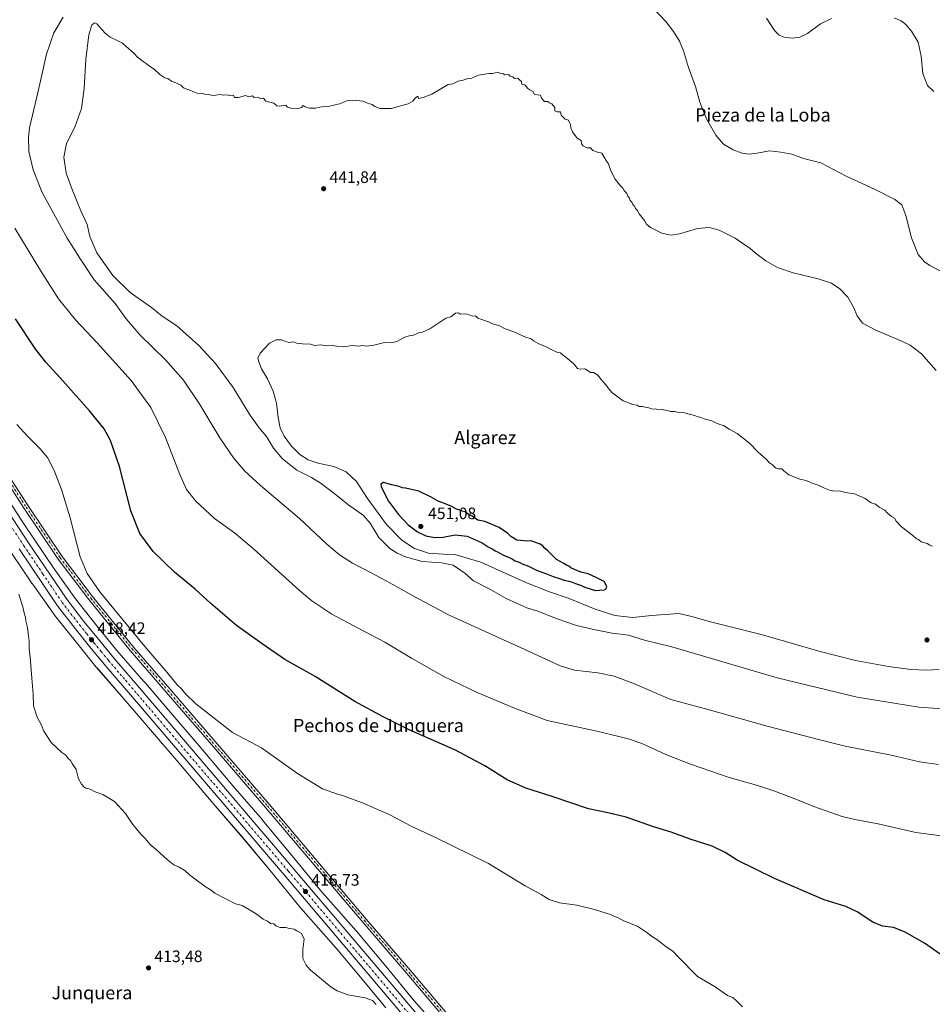
# Model space of a CAD drawing. Units: metres. Extents: x 566715 to 570171, y 4707932 to 4710279.
# Drawn here: x 568314 to 568867, y 4709202 to 4709798 of the extents above; entities that cross this region are included whole.
import ezdxf
from ezdxf.enums import TextEntityAlignment as Align

# ---------------------------------------------------------------- set-up
doc = ezdxf.new("R2010")
doc.units = ezdxf.units.M
doc.header["$MEASUREMENT"] = 0
doc.linetypes.add('DGN Style 4', pattern=[2.638475, 1.318413, -0.659207, 0.001648, -0.659207])
for name, color, linetype, lineweight in [('Carretera de calzada única Cxs', 7, 'Continuous', 13), ('Carretera de calzada única eje', 7, 'DGN Style 4', 0), ('Cultivos herbáceos CxS', 92, 'Continuous', 0), ('Curva de nivel maestra', 30, 'Continuous', 30), ('Curva de nivel normal', 30, 'Continuous', 0), ('Núcleo urbano CxS', 7, 'Continuous', 0), ('Pista no pavimentada Cxs', 111, 'Continuous', 0), ('Pista no pavimentada eje', 91, 'DGN Style 4', 0), ('Punto de cota en terreno', 7, 'Continuous', 0), ('Rótulo de punto de cota en terreno', 7, 'Continuous', 0), ('Texto cartográfico', 7, 'Continuous', 0)]:
    doc.layers.add(name, color=color, linetype=linetype, lineweight=lineweight)
doc.styles.add('Style-Arial', font='txt')

# ---------------------------------------------------------------- blocks, each defined once
blk = doc.blocks.new('*U9')
at = {"layer": 'Cultivos herbáceos CxS', "color": 92, "linetype": 'Continuous', "lineweight": 0}
blk.add_polyline3d([(568570.6239, 4709184.1943, 415.5555), (568553.0673, 4709204.0245, 415.7428), (568535.7664, 4709224.8365, 415.8903), (568518.0916, 4709246.0455, 416.3118), (568517.9516, 4709246.2093, 416.3172), (568496.5471, 4709270.4426, 416.9387), (568478.1299, 4709292.8971, 417.6877), (568461.2493, 4709313.2759, 418.1788), (568461.1303, 4709313.4169, 418.1734), (568443.4583, 4709333.7743, 418.4812), (568421.6013, 4709359.6846, 418.9933), (568421.5573, 4709359.7364, 418.9936), (568405.6285, 4709378.296, 419.2117), (568389.4946, 4709397.1921, 419.4981), (568389.4239, 4709397.2737, 419.5005), (568372.9608, 4709416.0264, 419.3137), (568361.0135, 4709430.8364, 418.9178), (568348.0172, 4709447.0994, 418.5594), (568335.0453, 4709465.3735, 418.1466), (568316.762, 4709492.6127, 417.5534), (568301.3033, 4709516.3973, 417.4984)], dxfattribs=at)
blk = doc.blocks.new('*U10')
at = {"layer": 'Cultivos herbáceos CxS', "color": 92, "linetype": 'Continuous', "lineweight": 0}
blk.add_polyline3d([(568303.4442, 4709483.7447, 415.6972), (568321.8184, 4709456.3697, 416.4038), (568321.9373, 4709456.1971, 416.4087), (568335.1019, 4709437.6522, 417.0231), (568335.2785, 4709437.413, 417.0312), (568335.3759, 4709437.2889, 417.0382), (568348.5255, 4709420.8336, 417.6566), (568348.5369, 4709420.8191, 417.657), (568348.5398, 4709420.8155, 417.6571), (568348.5485, 4709420.8047, 417.6574), (568360.6124, 4709405.8505, 418.0368), (568360.8257, 4709405.5972, 418.044), (568377.3621, 4709386.7609, 418.2116), (568393.4669, 4709367.8986, 418.041), (568393.4701, 4709367.8949, 418.0411), (568393.4735, 4709367.8908, 418.0411), (568393.4802, 4709367.883, 418.0412), (568409.3936, 4709349.3415, 417.7293), (568431.265, 4709323.4144, 417.301), (568431.3385, 4709323.3285, 417.2953), (568448.9868, 4709302.9982, 417.0796), (568465.7839, 4709282.72, 416.6914), (568484.2689, 4709260.1827, 415.9869), (568484.4399, 4709259.9818, 415.9819), (568484.447, 4709259.9736, 415.9817), (568484.4493, 4709259.9709, 415.9817), (568484.4588, 4709259.9602, 415.9814), (568505.8737, 4709235.7139, 416.0459), (568523.4687, 4709214.6009, 415.7736), (568535.8927, 4709199.6553, 415.6483)], dxfattribs=at)
blk = doc.blocks.new('5PATER')
at = {"layer": 'Punto de cota en terreno', "linetype": 'Continuous', "lineweight": 0}
h = blk.add_hatch(color=51, dxfattribs=at)
edge = h.paths.add_edge_path()
edge.add_ellipse((0, 0), major_axis=(-0.11, -0.111), ratio=0.999422, start_angle=0, end_angle=360)

msp = doc.modelspace()

# ---------------------------------------------------------------- linework, layer by layer
at = {"layer": 'Carretera de calzada única Cxs', "color": 7, "linetype": 'Continuous', "lineweight": 13}
for points in [[(568291.42, 4709523.99, 416.94), (568319.66, 4709481.18, 417.46), (568342.73, 4709447.07, 418.05), (568353.14, 4709433.57, 418.37), (568361.87, 4709422.79, 418.67), (568370.62, 4709412.17, 418.97), (568391.42, 4709387.84, 419.07), (568479.44, 4709284.63, 417.29), (568566.66, 4709181.66, 415.64)], [(568291.42, 4709523.99, 416.94), (568319.66, 4709481.18, 417.46), (568342.73, 4709447.07, 418.05), (568353.14, 4709433.57, 418.37), (568361.87, 4709422.79, 418.67), (568370.62, 4709412.17, 418.97), (568391.42, 4709387.84, 419.07), (568479.44, 4709284.63, 417.29), (568566.66, 4709181.66, 415.64)], [(568561.42, 4709177.22, 415.84), (568474.21, 4709280.18, 417.06), (568386.21, 4709383.4, 418.85), (568365.35, 4709407.76, 418.8), (568356.55, 4709418.44, 418.58), (568347.76, 4709429.31, 418.34), (568337.17, 4709443.05, 418.01), (568313.94, 4709477.36, 417.14)], [(568561.42, 4709177.22, 415.84), (568474.21, 4709280.18, 417.06), (568386.21, 4709383.4, 418.85), (568365.35, 4709407.76, 418.8), (568356.55, 4709418.44, 418.58), (568347.76, 4709429.31, 418.34), (568337.17, 4709443.05, 418.01), (568313.94, 4709477.36, 417.14)]]:
    msp.add_polyline3d(points, dxfattribs=at)
at = {"layer": 'Carretera de calzada única eje', "color": 7, "linetype": 'DGN Style 4', "lineweight": 0}
msp.add_polyline3d([(568302.67, 4709500.69, 417.04), (568316.8, 4709479.27, 417.3), (568328.33, 4709462.22, 417.67), (568339.94, 4709445.06, 418.05), (568345.23, 4709438.18, 418.19), (568350.46, 4709431.43, 418.33), (568354.85, 4709426.01, 418.5), (568359.21, 4709420.61, 418.65), (568363.57, 4709415.31, 418.8), (568367.98, 4709409.96, 418.91), (568378.41, 4709397.77, 419.07), (568388.82, 4709385.61, 419.02), (568476.82, 4709282.41, 417.21), (568520.42, 4709230.92, 416.11), (568564.03, 4709179.43, 415.81)], dxfattribs=at)
at = {"layer": 'Cultivos herbáceos CxS', "color": 92, "linetype": 'Continuous', "lineweight": 0}
for points in [[(568301.3, 4709516.4, 417.5), (568316.76, 4709492.61, 417.55), (568335.05, 4709465.37, 418.15), (568348.02, 4709447.1, 418.56), (568361.01, 4709430.84, 418.92), (568372.96, 4709416.03, 419.31), (568389.42, 4709397.27, 419.5), (568389.49, 4709397.19, 419.5), (568405.63, 4709378.3, 419.21), (568421.56, 4709359.74, 418.99), (568421.6, 4709359.68, 418.99), (568443.46, 4709333.77, 418.48), (568461.13, 4709313.42, 418.17), (568461.25, 4709313.28, 418.18), (568478.13, 4709292.9, 417.69), (568496.55, 4709270.44, 416.94), (568517.95, 4709246.21, 416.32), (568518.09, 4709246.05, 416.31), (568535.77, 4709224.84, 415.89), (568553.07, 4709204.02, 415.74), (568570.62, 4709184.19, 415.56)], [(568303.44, 4709483.74, 415.7), (568321.82, 4709456.37, 416.4), (568321.94, 4709456.2, 416.41), (568335.1, 4709437.65, 417.02), (568335.28, 4709437.41, 417.03), (568335.38, 4709437.29, 417.04), (568348.53, 4709420.83, 417.66), (568348.54, 4709420.82, 417.66), (568348.54, 4709420.82, 417.66), (568348.55, 4709420.8, 417.66), (568360.61, 4709405.85, 418.04), (568360.83, 4709405.6, 418.04), (568377.36, 4709386.76, 418.21), (568393.47, 4709367.9, 418.04), (568393.47, 4709367.89, 418.04), (568393.47, 4709367.89, 418.04), (568393.48, 4709367.88, 418.04), (568409.39, 4709349.34, 417.73), (568431.26, 4709323.41, 417.3), (568431.34, 4709323.33, 417.3), (568448.99, 4709303, 417.08), (568465.78, 4709282.72, 416.69), (568484.27, 4709260.18, 415.99), (568484.44, 4709259.98, 415.98), (568484.45, 4709259.97, 415.98), (568484.45, 4709259.97, 415.98), (568484.46, 4709259.96, 415.98), (568505.87, 4709235.71, 416.05), (568523.47, 4709214.6, 415.77), (568535.89, 4709199.66, 415.65)]]:
    msp.add_polyline3d(points, dxfattribs=at)
at = {"layer": 'Curva de nivel maestra', "color": 30, "linetype": 'Continuous', "lineweight": 30, "flags": 128}
for points, elevation in [([(568871.36, 4709232.1), (568861.83, 4709238.77), (568849.83, 4709245.79), (568843.17, 4709248.34), (568836.51, 4709249.16), (568830.51, 4709251.47), (568821.21, 4709257.77), (568814.21, 4709260.93), (568801.04, 4709264.99), (568771.16, 4709278.01), (568748.58, 4709289.08), (568741.14, 4709293.64), (568733.29, 4709297.46), (568720.02, 4709301.85), (568708.44, 4709305.93), (568697.8, 4709309.29), (568681.34, 4709315.07), (568670.15, 4709317.67), (568658.58, 4709320.14), (568636.42, 4709327.66), (568620.58, 4709332.66), (568609.2, 4709337.6), (568595.81, 4709346.06), (568577.96, 4709355.54), (568550.01, 4709368.01), (568534.19, 4709375.86), (568517.03, 4709385.16), (568493.14, 4709400.26), (568474.76, 4709410.54), (568460.96, 4709420.07), (568445.37, 4709431.1), (568429.85, 4709444.39), (568420.51, 4709452.96), (568407.91, 4709463.31), (568395.09, 4709475.93), (568386.96, 4709486.68), (568381.5, 4709500.46), (568374.64, 4709527.21), (568369.24, 4709542.92), (568365.3, 4709550.07), (568356.58, 4709560.91), (568338.82, 4709581.03), (568330.11, 4709590.34), (568324.1, 4709597.98), (568311.61, 4709616.66)], 425), ([(568662.72, 4709452.33), (568668, 4709452.63), (568669.09, 4709453.1), (568669.62, 4709454.69), (568668.02, 4709457.78), (568665.89, 4709458.65), (568663.24, 4709460.21), (568658.4, 4709462.25), (568653.91, 4709463.25), (568650.12, 4709465.02), (568647.72, 4709466.02), (568646.53, 4709466.99), (568645.13, 4709467.6), (568643.48, 4709468.61), (568639.14, 4709470.93), (568633.81, 4709476.27), (568631.59, 4709478.05), (568630.87, 4709479.33), (568629.26, 4709480.38), (568625.73, 4709481.52), (568623.9, 4709482.28), (568621.62, 4709482.08), (568615.22, 4709482.68), (568611.47, 4709484.93), (568609.49, 4709486.95), (568604.5, 4709490.29), (568595.8, 4709493.92), (568591.55, 4709494.9), (568588.16, 4709497.2), (568585.76, 4709498.44), (568583.84, 4709499.89), (568582.01, 4709500.17), (568580.57, 4709500.94), (568578.6, 4709501.39), (568575.86, 4709502.98), (568571.3, 4709504.98), (568567.51, 4709506.22), (568563.28, 4709508.63), (568555.87, 4709512.32), (568547.81, 4709514.1), (568545.88, 4709514.33), (568543.97, 4709515.09), (568539.42, 4709516.2), (568534.45, 4709517.59), (568532.84, 4709516.55), (568533.04, 4709514.92), (568537.53, 4709506.34), (568543.44, 4709498.22), (568549.3, 4709492.08), (568554.91, 4709487.84), (568560.07, 4709485.39), (568565.54, 4709484.24), (568570.54, 4709484.57), (568577.75, 4709485.93), (568584.99, 4709485.13), (568594.15, 4709481.02), (568597.7, 4709478.66), (568600.52, 4709477.3), (568601.96, 4709476.31), (568603.81, 4709475.52), (568606.56, 4709473.92), (568611.81, 4709471.6), (568614.16, 4709470.29), (568616.6, 4709469.39), (568618.45, 4709468.41), (568622.17, 4709466.96), (568627.35, 4709464.44), (568632.06, 4709462.76), (568637.07, 4709460.67), (568640.93, 4709459.56), (568643.82, 4709458.47), (568647.58, 4709457.67), (568650.68, 4709456.45), (568653.61, 4709455.42), (568656.19, 4709454.19), (568662.72, 4709452.33)], 450)]:
    msp.add_lwpolyline(points, dxfattribs=dict(at, elevation=elevation))
at = {"layer": 'Curva de nivel normal', "color": 30, "linetype": 'Continuous', "lineweight": 0, "flags": 128}
for points, elevation in [([(568697.75, 4709804.48), (568705.26, 4709796.57), (568710.02, 4709790.43), (568713.6, 4709784.65), (568715.97, 4709778.82), (568718.94, 4709768.72), (568723.24, 4709757.26), (568725.9, 4709747.73), (568729.89, 4709737.66), (568735.58, 4709727.68), (568740.25, 4709722.36), (568745.99, 4709718.83), (568751.54, 4709716.92), (568755.79, 4709716.36), (568760.62, 4709716.96), (568768.13, 4709718.31), (568774.92, 4709717.44), (568781.66, 4709716.21), (568788.56, 4709713.67), (568799.06, 4709711.04), (568814.36, 4709702.99), (568831.7, 4709695.16), (568844, 4709688.91), (568848.08, 4709685.69), (568850.64, 4709679.07), (568854, 4709665.58), (568858.02, 4709655.6), (568861.87, 4709651.07), (568865.17, 4709648.81), (568880, 4709640.95)], 435), ([(568870.4, 4709346.92), (568858.76, 4709348.6), (568841.76, 4709352.6), (568813.78, 4709357.98), (568798.46, 4709361.78), (568766.68, 4709370.07), (568731.45, 4709380.02), (568708.43, 4709386.38), (568685.29, 4709396.2), (568674.04, 4709400.45), (568664.2, 4709402.32), (568650.04, 4709404.13), (568641.3, 4709406.58), (568620.06, 4709416.48), (568574.23, 4709437.23), (568553.48, 4709448.46), (568539.98, 4709455.82), (568527.8, 4709462.6), (568515.72, 4709468.84), (568507.71, 4709473.83), (568500.16, 4709480.32), (568483.65, 4709495.86), (568460, 4709515.73), (568450.24, 4709524.73), (568443.66, 4709532.56), (568435.36, 4709544.7), (568423.22, 4709564.87), (568413.46, 4709579.54), (568402.53, 4709591.76), (568387.08, 4709606.75), (568378.66, 4709616.56), (568371.95, 4709625.82), (568359.34, 4709640.24), (568350.65, 4709653.34), (568343.02, 4709665.42), (568327.94, 4709693.17), (568322.34, 4709706.74), (568319.73, 4709717.94), (568319.48, 4709726.65), (568320.19, 4709732.16), (568325.44, 4709754.31), (568330.53, 4709776.74), (568334.96, 4709789.74), (568340.5, 4709799.28)], 435), ([(568878.72, 4709380.32), (568858.43, 4709381.63), (568821.17, 4709387.64), (568772.67, 4709399.35), (568708.98, 4709418.12), (568692.47, 4709422.28), (568682.78, 4709425.26), (568672.76, 4709426.39), (568660.78, 4709428.9), (568651.19, 4709431.07), (568639.58, 4709435.02), (568627.75, 4709439.77), (568621.25, 4709441.82), (568608.58, 4709447.31), (568598.81, 4709452.97), (568589, 4709458.04), (568583.58, 4709462.66), (568576.56, 4709467.58), (568569.62, 4709469.07), (568557.8, 4709469.85), (568547.66, 4709472.56), (568542.74, 4709474.81), (568538.35, 4709477.64), (568531.59, 4709484.25), (568526.45, 4709493.04), (568522.3, 4709497.72), (568512.67, 4709504.48), (568506.28, 4709509.64), (568496.75, 4709517.02), (568490.78, 4709520.66), (568482.02, 4709525.03), (568473.22, 4709531.96), (568467.77, 4709538.45), (568463.58, 4709545.48), (568459.1, 4709550.61), (568453.45, 4709558.58), (568443.46, 4709575.12), (568432.69, 4709589.63), (568422.65, 4709600.42), (568409.38, 4709612.46), (568400.48, 4709618.18), (568393.95, 4709623.47), (568381.11, 4709632.6), (568370.62, 4709642.8), (568360.91, 4709656.66), (568356.7, 4709666.44), (568355, 4709673.82), (568351.18, 4709681.91), (568345.96, 4709694.97), (568342.28, 4709704.75), (568341.02, 4709714.44), (568342.6, 4709722.74), (568347.57, 4709732.62), (568351.55, 4709743.96), (568353.2, 4709755.97), (568354.21, 4709773.66), (568356.07, 4709788.44), (568357.93, 4709794.47), (568359.74, 4709795.83), (568360.96, 4709795.18), (568362.26, 4709793.45), (568365.89, 4709789.59), (568369.03, 4709787.09), (568373.28, 4709785.1), (568376.53, 4709783.4), (568378.63, 4709781.36), (568383.33, 4709777.4), (568385.63, 4709775.03), (568388.94, 4709772.34), (568390.79, 4709771.19), (568392.24, 4709769.97), (568395.58, 4709767.65), (568399.04, 4709764.44), (568402.09, 4709762.49), (568403.96, 4709762.02), (568406.05, 4709760.45), (568408.77, 4709759.5), (568410.27, 4709758.67), (568411.72, 4709758), (568413.37, 4709756.42), (568417.68, 4709754.86), (568421.72, 4709753.17), (568424.59, 4709753.06), (568426.28, 4709752.68), (568428.39, 4709752.46), (568431.36, 4709751.76)], 440), ([(568805.51, 4709798.4), (568798.84, 4709795.14), (568790.98, 4709789.33), (568786.39, 4709787.16), (568781.75, 4709786.53), (568776.93, 4709787.02), (568773.91, 4709788.25), (568771.04, 4709791.13), (568766.28, 4709798.66)], 430), ([(568867.45, 4709754.22), (568863.68, 4709757.93), (568860.94, 4709765.1), (568859.89, 4709775.62), (568857.94, 4709784.14), (568854.04, 4709790.8), (568850.62, 4709794.73), (568847.68, 4709797.03), (568843.52, 4709798.78)], 430), ([(568431.36, 4709751.76), (568435.65, 4709752.39), (568437.66, 4709752.08), (568439.87, 4709752.28), (568441.45, 4709751.86), (568443.61, 4709752.02), (568444.17, 4709750.58), (568446.5, 4709750.58), (568451.11, 4709751.82), (568452.63, 4709750.9), (568455.24, 4709751.62), (568456.16, 4709750.57), (568458.32, 4709750.74), (568460.19, 4709749.81), (568461.9, 4709750.13), (568463.16, 4709748.31), (568467.99, 4709747.15), (568469.86, 4709745.54), (568471.42, 4709745.32), (568475.25, 4709746), (568476.24, 4709744.64), (568478.38, 4709744.03), (568483, 4709743.88), (568484.88, 4709744.53), (568485.83, 4709745.74), (568486.95, 4709745.02), (568489.64, 4709744.05), (568493.37, 4709744.11), (568496.82, 4709744.9), (568500.97, 4709745.05), (568507.7, 4709746.78), (568512.75, 4709748.83), (568515.74, 4709748.58), (568518.26, 4709748.7), (568521.87, 4709748.38), (568524.72, 4709747.14), (568527.62, 4709746.38), (568529.09, 4709745.18), (568532.34, 4709743.98), (568539.12, 4709743.92), (568549.3, 4709746.83), (568552.19, 4709748.38), (568553.71, 4709750.29), (568555.3, 4709751.45), (568555.59, 4709750.01), (568558.36, 4709750.6), (568563.62, 4709752.63), (568573.5, 4709758.4), (568576.4, 4709758.93), (568579.61, 4709760.47), (568582.62, 4709761.16), (568585.56, 4709761.98), (568587.92, 4709762.34), (568591.7, 4709764.12), (568598.29, 4709765.05), (568600.67, 4709765.1), (568603.38, 4709765.81), (568604.81, 4709765.24), (568606.64, 4709765.07), (568607.82, 4709764.25), (568610.02, 4709764.46), (568611.1, 4709763.53), (568612.62, 4709763.06), (568613.68, 4709762.11), (568615.74, 4709762.17), (568616.75, 4709761.18), (568617.92, 4709760.34), (568618.25, 4709758.68), (568620.16, 4709758.13), (568621.72, 4709756), (568622.99, 4709755.13), (568624.76, 4709754.3), (568625.86, 4709752.29), (568629.46, 4709752.06), (568630.14, 4709750.13), (568631.86, 4709748.19), (568633.79, 4709748.11), (568634.9, 4709747.32), (568636.36, 4709746.79), (568638.11, 4709744.54), (568638.1, 4709742.52), (568639.48, 4709741.91), (568641.51, 4709741.94), (568642.04, 4709739.81), (568644.39, 4709737.49), (568646.33, 4709736.76), (568646.93, 4709735.36), (568647.7, 4709734.18), (568647.8, 4709732.31), (568648.82, 4709729.79), (568651.72, 4709726.05), (568654, 4709724.54), (568654.34, 4709722.58), (568655.23, 4709721.28), (568657.44, 4709720.2), (568659.77, 4709720.03), (568661.22, 4709718.51), (568663.86, 4709717.54), (568666.55, 4709716.84), (568669.34, 4709712.11), (568670.59, 4709710.4), (568672, 4709706.24), (568674.73, 4709701.25), (568677.6, 4709697.23), (568679.25, 4709695.73), (568680.14, 4709694.25), (568681.65, 4709692.44), (568682.4, 4709690.85), (568683.28, 4709689.72), (568683.82, 4709688.27), (568684.69, 4709687.14), (568685.36, 4709685.81), (568686.3, 4709684.75), (568686.97, 4709683.42), (568687.98, 4709682.43), (568689.1, 4709680.22), (568692.44, 4709676.23), (568693.62, 4709673.91), (568696.01, 4709671.84), (568702.91, 4709668.54), (568708.23, 4709667.21), (568713.62, 4709668.15), (568724.5, 4709671.37), (568731.54, 4709671.96), (568737.51, 4709670.3), (568747.26, 4709665.37), (568756.38, 4709659.11), (568760.43, 4709655.67), (568765.75, 4709651.82), (568772.98, 4709647.78), (568782.35, 4709644.51), (568797.58, 4709640.86), (568805.63, 4709638.13), (568810.67, 4709634.73), (568815.52, 4709629.7), (568818.91, 4709623.78), (568821.18, 4709618.48), (568824.42, 4709614.11), (568832.48, 4709609.68), (568848.63, 4709603), (568853.11, 4709600.68), (568860.13, 4709595.41), (568868.95, 4709585.38)], 440), ([(568311.29, 4709671.52), (568326.77, 4709645.87), (568337.74, 4709628.83), (568348, 4709616.03), (568361.14, 4709602.12), (568381.63, 4709579.27), (568393.66, 4709562.96), (568402.44, 4709544.75), (568411.07, 4709522.5), (568415.27, 4709513.37), (568420.6, 4709506.54), (568432.09, 4709495.91), (568444.22, 4709487.17), (568455.66, 4709477.43), (568483.66, 4709452.15), (568491.14, 4709445.99), (568503.24, 4709437.88), (568522.88, 4709427.39), (568535.26, 4709421.05), (568551.4, 4709411.2), (568571.01, 4709400.22), (568591.1, 4709390.56), (568613.72, 4709380.95), (568633.48, 4709373.63), (568664.48, 4709366.96), (568683.22, 4709362.38), (568691.8, 4709359.26), (568705.25, 4709352.95), (568720.28, 4709347.07), (568743.66, 4709339.15), (568760.27, 4709334.43), (568770.68, 4709331.04), (568784.06, 4709326), (568794.8, 4709321.49), (568811.97, 4709315.47), (568819.7, 4709313.76), (568833.9, 4709310.97), (568856.64, 4709305.71), (568875.19, 4709303.38)], 430), ([(568579.83, 4709620.32), (568577.91, 4709620.16), (568575.18, 4709617.9), (568572.16, 4709616.94), (568562.44, 4709610.54), (568558, 4709608.5), (568555.54, 4709608.2), (568552.25, 4709606.6), (568550.06, 4709606.42), (568547.25, 4709605.5), (568542.47, 4709602.86), (568539.26, 4709602.14), (568535.13, 4709602.36), (568528.54, 4709600.71), (568524.2, 4709600.19), (568521.78, 4709600.46), (568519.27, 4709600.11), (568515.76, 4709600.4), (568510.23, 4709599.79), (568505.97, 4709600.03), (568503.49, 4709600.58), (568500.06, 4709600.37), (568496.59, 4709600.94), (568492.59, 4709600.58), (568490.17, 4709601.24), (568485.34, 4709601.43), (568481.74, 4709601.96), (568479.78, 4709602.69), (568477.78, 4709602.33), (568475.64, 4709602.62), (568472.7, 4709603.98), (568469.55, 4709603.98), (568465.41, 4709601.91), (568459.75, 4709595.91), (568458.34, 4709592.8), (568458.88, 4709590.64), (568460.53, 4709586.29), (568464.18, 4709580.28), (568467.71, 4709572.81), (568469.65, 4709565.64), (568470.59, 4709556.97), (568471.88, 4709550.62), (568474.23, 4709545.69), (568478.73, 4709539.5), (568483.74, 4709534.52), (568488.75, 4709531.37), (568494.88, 4709529.36), (568504.35, 4709527.3), (568511.93, 4709524.04), (568518.05, 4709518.17), (568524.7, 4709507.96), (568536.16, 4709492.19), (568545.57, 4709482.74), (568553.19, 4709477.69), (568561.7, 4709474.79), (568570.67, 4709474.2), (568577.66, 4709473.99), (568593.36, 4709469.32), (568620.5, 4709457.18), (568634.9, 4709451.37), (568646.85, 4709447.32), (568662.47, 4709440.94), (568674.49, 4709437.14), (568685.37, 4709435.88), (568696.58, 4709437.05), (568713.16, 4709438.34), (568721.09, 4709436.52), (568731.59, 4709433.46), (568763.74, 4709425.48), (568797.82, 4709415.52), (568820.03, 4709409.91), (568840.09, 4709406.19), (568853.5, 4709404.48), (568863.16, 4709404.05), (568870.83, 4709404.46)], 445), ([(568866.62, 4709479.11), (568865.14, 4709479.63), (568863.51, 4709480.66), (568859.94, 4709481.76), (568858.41, 4709482.9), (568857.06, 4709483.55), (568854.74, 4709485.56), (568848.04, 4709490.77), (568844.7, 4709494.17), (568843.66, 4709496.06), (568841.96, 4709497.1), (568839.36, 4709499.18), (568837.8, 4709500.95), (568834.52, 4709502.67), (568832.3, 4709504.5), (568829.61, 4709505.31), (568825.96, 4709507.83), (568819.5, 4709510.64), (568813.83, 4709511.64), (568810.36, 4709512.51), (568807.49, 4709512.3), (568804.39, 4709512.87), (568801.3, 4709514.12), (568797.6, 4709516.08), (568793.3, 4709517.45), (568790.2, 4709518.9), (568786.38, 4709519.7), (568779.84, 4709522.32), (568776.75, 4709524.56), (568775.48, 4709525.96), (568773.45, 4709525.93), (568771.69, 4709526.5), (568769.9, 4709528.2), (568768.01, 4709529.42), (568765.99, 4709531.62), (568761.17, 4709535.98), (568755.87, 4709541.34), (568748.46, 4709547.26), (568743.68, 4709549.8), (568740.24, 4709552.04), (568737.93, 4709552.72), (568735.49, 4709553.74), (568733.05, 4709554.98), (568728.51, 4709556.08), (568726.49, 4709556.95), (568724.92, 4709557.38), (568722.73, 4709558.19), (568717.9, 4709559.36), (568715.66, 4709560.12), (568713.23, 4709560.02), (568710.52, 4709560.65), (568708.11, 4709560.57), (568706.36, 4709561.15), (568702.64, 4709561.77), (568696.73, 4709562.19), (568694.47, 4709562.93), (568692.74, 4709563.2), (568691.12, 4709563.58), (568689.19, 4709563.65), (568687.95, 4709564.41), (568685.25, 4709564.71), (568679.52, 4709566.98), (568672.68, 4709572.13), (568668.8, 4709576.91), (568666.02, 4709580.14), (568664.28, 4709582.4), (568661.68, 4709584.13), (568659.75, 4709584.2), (568658.39, 4709585.18), (568656.19, 4709586.3), (568653.73, 4709586.18), (568651.9, 4709586.68), (568649.55, 4709589.34), (568644.7, 4709593.48), (568642.53, 4709594.98), (568641.54, 4709596), (568639.73, 4709596.18), (568638.5, 4709596.95), (568636.68, 4709597.67), (568633.29, 4709599.58), (568628.08, 4709601.74), (568625.24, 4709603.36), (568623.74, 4709604.52), (568619.88, 4709605.66), (568613.37, 4709608.82), (568608.14, 4709610.58), (568604.23, 4709612.54), (568600.38, 4709613.63), (568597.93, 4709614.9), (568591.56, 4709617.02), (568590.05, 4709618.47), (568588.3, 4709618.31), (568585.27, 4709619.54), (568583.32, 4709619.76), (568581.05, 4709619.49), (568579.83, 4709620.32)], 445), ([(568751.68, 4709200.32), (568748.11, 4709203.9), (568745.84, 4709206.02), (568742.71, 4709207.22), (568735.19, 4709212.37), (568724.56, 4709218.74), (568712.82, 4709230.47), (568709.46, 4709234), (568705.48, 4709236.7), (568700.42, 4709240.59), (568696.07, 4709243.57), (568694.26, 4709245.1), (568691.94, 4709246.44), (568688.28, 4709248.89), (568679.58, 4709252.54), (568675.97, 4709254.35), (568673.89, 4709255.12), (568671.88, 4709256.14), (568669.12, 4709256.95), (568662.15, 4709259.3), (568651.46, 4709261.74), (568640.92, 4709263.23), (568634.69, 4709265.3), (568629.79, 4709268.28), (568620.22, 4709273.62), (568597.89, 4709287.03), (568565.5, 4709302.97), (568551.18, 4709309.64), (568538.3, 4709316.5), (568521.7, 4709323.75), (568512.27, 4709327.13), (568509.78, 4709328.24), (568506.56, 4709328.95), (568497.55, 4709332.3), (568482.4, 4709341.56), (568460.66, 4709357.12), (568443.08, 4709366.33), (568431.91, 4709374.97), (568420.9, 4709383.68), (568414.62, 4709389.72), (568412.26, 4709392.7), (568409.48, 4709395.25), (568403.47, 4709402.58), (568389.92, 4709418.36), (568362.69, 4709451.46), (568355.07, 4709462.53), (568350.86, 4709472.7), (568344.76, 4709496.2), (568339.63, 4709513.38), (568335.18, 4709524.94), (568331.08, 4709532.65), (568326.72, 4709538.07), (568318.9, 4709545.54), (568312.49, 4709552.61)], 420), ([(568529.89, 4709201.67), (568527.73, 4709204.16), (568523.32, 4709205.66), (568512.77, 4709207.51), (568506.29, 4709209.96), (568502.67, 4709212.24), (568490.14, 4709222.71), (568487.69, 4709225.51), (568485.7, 4709229.53), (568485.62, 4709234.91), (568486.35, 4709241.52), (568484.69, 4709244.98), (568482.06, 4709246.2), (568480.44, 4709247.25), (568477.61, 4709247.78), (568475.37, 4709248.31), (568471.79, 4709248.3), (568469.22, 4709249.36), (568468.01, 4709250.48), (568466.05, 4709250.76), (568464.26, 4709252.11), (568461.67, 4709253.42), (568457.98, 4709256.21), (568453.66, 4709258.71), (568448.8, 4709261.6), (568444.85, 4709262.57), (568432.39, 4709269.19), (568430.1, 4709270.89), (568427.09, 4709272.63), (568421.92, 4709276.62), (568416.99, 4709280.2), (568414.18, 4709282.89), (568410.78, 4709284.9), (568407.54, 4709286.24), (568403.51, 4709289.37), (568396.91, 4709295.6), (568393.3, 4709298.58), (568390.14, 4709302.22), (568387.58, 4709304.77), (568384.82, 4709308.27), (568382.62, 4709310.74), (568378.28, 4709317.23), (568371.69, 4709324.61), (568364.52, 4709328.75), (568359.92, 4709330.33), (568356.98, 4709331.96), (568354.3, 4709332.55), (568353.02, 4709333.52), (568351.69, 4709334.97), (568349.9, 4709338.34), (568348.36, 4709343.99), (568345.96, 4709347.64), (568344.95, 4709349.45), (568343.62, 4709350.62), (568342.13, 4709352.52), (568339.78, 4709354.13), (568333.38, 4709360.2), (568328.92, 4709367.12), (568327.41, 4709370.85), (568324.77, 4709375.54), (568322.69, 4709382.46), (568322.4, 4709389.5), (568321.49, 4709399.14), (568320.57, 4709411.92), (568319.99, 4709417), (568320.06, 4709421.61), (568319.61, 4709424.77), (568319.01, 4709429.92), (568318.05, 4709433.92), (568317.8, 4709436.16), (568317.1, 4709437.71), (568316.26, 4709441.51), (568313.74, 4709450.04)], 415)]:
    msp.add_lwpolyline(points, dxfattribs=dict(at, elevation=elevation))
at = {"layer": 'Núcleo urbano CxS', "color": 7, "linetype": 'Continuous', "lineweight": 0}
for points in [[(568301.3, 4709516.4, 417.5), (568316.76, 4709492.61, 417.55), (568335.05, 4709465.37, 418.15), (568348.02, 4709447.1, 418.56), (568361.01, 4709430.84, 418.92), (568372.96, 4709416.03, 419.31), (568389.42, 4709397.27, 419.5), (568389.49, 4709397.19, 419.5), (568405.63, 4709378.3, 419.21), (568421.56, 4709359.74, 418.99), (568421.6, 4709359.68, 418.99), (568443.46, 4709333.77, 418.48), (568461.13, 4709313.42, 418.17), (568461.25, 4709313.28, 418.18), (568478.13, 4709292.9, 417.69), (568496.55, 4709270.44, 416.94), (568517.95, 4709246.21, 416.32), (568518.09, 4709246.05, 416.31), (568535.77, 4709224.84, 415.89), (568553.07, 4709204.02, 415.74), (568570.62, 4709184.19, 415.56)], [(568301.3, 4709516.4, 417.5), (568316.76, 4709492.61, 417.55), (568335.05, 4709465.37, 418.15), (568348.02, 4709447.1, 418.56), (568361.01, 4709430.84, 418.92), (568372.96, 4709416.03, 419.31), (568389.42, 4709397.27, 419.5), (568389.49, 4709397.19, 419.5), (568405.63, 4709378.3, 419.21), (568421.56, 4709359.74, 418.99), (568421.6, 4709359.68, 418.99), (568443.46, 4709333.77, 418.48), (568461.13, 4709313.42, 418.17), (568461.25, 4709313.28, 418.18), (568478.13, 4709292.9, 417.69), (568496.55, 4709270.44, 416.94), (568517.95, 4709246.21, 416.32), (568518.09, 4709246.05, 416.31), (568535.77, 4709224.84, 415.89), (568553.07, 4709204.02, 415.74), (568570.62, 4709184.19, 415.56)], [(568535.89, 4709199.66, 415.65), (568523.47, 4709214.6, 415.77), (568505.87, 4709235.71, 416.05), (568484.46, 4709259.96, 415.98), (568484.45, 4709259.97, 415.98), (568484.45, 4709259.97, 415.98), (568484.44, 4709259.98, 415.98), (568484.27, 4709260.18, 415.99), (568465.78, 4709282.72, 416.69), (568448.99, 4709303, 417.08), (568431.34, 4709323.33, 417.3), (568431.26, 4709323.41, 417.3), (568409.39, 4709349.34, 417.73), (568393.48, 4709367.88, 418.04), (568393.47, 4709367.89, 418.04), (568393.47, 4709367.89, 418.04), (568393.47, 4709367.9, 418.04), (568377.36, 4709386.76, 418.21), (568360.83, 4709405.6, 418.04), (568360.61, 4709405.85, 418.04), (568348.55, 4709420.8, 417.66), (568348.54, 4709420.82, 417.66), (568348.54, 4709420.82, 417.66), (568348.53, 4709420.83, 417.66), (568335.38, 4709437.29, 417.04), (568335.28, 4709437.41, 417.03), (568335.1, 4709437.65, 417.02), (568321.94, 4709456.2, 416.41), (568321.82, 4709456.37, 416.4), (568303.44, 4709483.74, 415.7)], [(568303.44, 4709483.74, 415.7), (568321.82, 4709456.37, 416.4), (568321.94, 4709456.2, 416.41), (568335.1, 4709437.65, 417.02), (568335.28, 4709437.41, 417.03), (568335.38, 4709437.29, 417.04), (568348.53, 4709420.83, 417.66), (568348.54, 4709420.82, 417.66), (568348.54, 4709420.82, 417.66), (568348.55, 4709420.8, 417.66), (568360.61, 4709405.85, 418.04), (568360.83, 4709405.6, 418.04), (568377.36, 4709386.76, 418.21), (568393.47, 4709367.9, 418.04), (568393.47, 4709367.89, 418.04), (568393.47, 4709367.89, 418.04), (568393.48, 4709367.88, 418.04), (568409.39, 4709349.34, 417.73), (568431.26, 4709323.41, 417.3), (568431.34, 4709323.33, 417.3), (568448.99, 4709303, 417.08), (568465.78, 4709282.72, 416.69), (568484.27, 4709260.18, 415.99), (568484.44, 4709259.98, 415.98), (568484.45, 4709259.97, 415.98), (568484.45, 4709259.97, 415.98), (568484.46, 4709259.96, 415.98), (568505.87, 4709235.71, 416.05), (568523.47, 4709214.6, 415.77), (568535.89, 4709199.66, 415.65)]]:
    msp.add_polyline3d(points, dxfattribs=at)
at = {"layer": 'Pista no pavimentada Cxs', "color": 111, "linetype": 'Continuous', "lineweight": 0}
for points in [[(568621.02, 4709134.75, 415.82), (568549.77, 4709219.01, 416.04), (568521.85, 4709251.54, 416.57), (568463.11, 4709320.99, 418.28), (568431.5, 4709357.55, 418.96), (568402.88, 4709390.79, 419.48), (568381.19, 4709416.01, 419.56), (568356.08, 4709446.78, 419.05), (568337.62, 4709471.17, 418.65), (568316.97, 4709501.94, 418.29), (568271.27, 4709572.46, 419.01)], [(568621.02, 4709134.75, 415.82), (568549.77, 4709219.01, 416.04), (568521.85, 4709251.54, 416.57), (568463.11, 4709320.99, 418.28), (568431.5, 4709357.55, 418.96), (568402.88, 4709390.79, 419.48), (568381.19, 4709416.01, 419.56), (568356.08, 4709446.78, 419.05), (568337.62, 4709471.17, 418.65), (568316.97, 4709501.94, 418.29), (568271.27, 4709572.46, 419.01)], [(568273.67, 4709574.03, 419.39), (568319.36, 4709503.52, 418.37), (568339.95, 4709472.84, 418.87), (568358.33, 4709448.55, 419.27), (568383.39, 4709417.85, 419.66), (568405.05, 4709392.66, 419.6), (568433.67, 4709359.42, 419.1), (568465.29, 4709322.85, 418.37), (568524.03, 4709253.4, 416.75), (568551.95, 4709220.87, 416.09), (568623.21, 4709136.6, 415.86)], [(568273.67, 4709574.03, 419.39), (568319.36, 4709503.52, 418.37), (568339.95, 4709472.84, 418.87), (568358.33, 4709448.55, 419.27), (568383.39, 4709417.85, 419.66), (568405.05, 4709392.66, 419.6), (568433.67, 4709359.42, 419.1), (568465.29, 4709322.85, 418.37), (568524.03, 4709253.4, 416.75), (568551.95, 4709220.87, 416.09), (568623.21, 4709136.6, 415.86)]]:
    msp.add_polyline3d(points, dxfattribs=at)
at = {"layer": 'Pista no pavimentada eje', "color": 91, "linetype": 'DGN Style 4', "lineweight": 0}
msp.add_polyline3d([(568272.47, 4709573.25, 419.12), (568318.17, 4709502.73, 418.36), (568338.79, 4709472.01, 418.75), (568357.21, 4709447.67, 419.09), (568369.76, 4709432.28, 419.43), (568382.29, 4709416.93, 419.55), (568403.97, 4709391.73, 419.53), (568432.59, 4709358.49, 419), (568464.2, 4709321.92, 418.31), (568522.94, 4709252.47, 416.62), (568550.86, 4709219.94, 416.07), (568622.12, 4709135.68, 415.85)], dxfattribs=at)

# ---------------------------------------------------------------- block references
at = {"layer": 'Cultivos herbáceos CxS', "color": 92, "linetype": 'Continuous', "lineweight": 0}
for name in ['*U9', '*U10']:
    msp.add_blockref(name, (0, 0), dxfattribs=at)
at = {"layer": 'Punto de cota en terreno', "color": 7, "linetype": 'Continuous', "lineweight": 0, "xscale": 10, "yscale": 10, "zscale": 10}
for p in [(568498.22, 4709695.38, 441.84), (568557, 4709491, 451.08), (568357.73, 4709422.45, 418.42), (568863.39, 4709422.31, 447.76), (568487.27, 4709270.08, 416.73), (568392.25, 4709223.85, 413.48)]:
    msp.add_blockref('5PATER', p, dxfattribs=at)

# ---------------------------------------------------------------- texts
at = {"layer": 'Rótulo de punto de cota en terreno', "color": 7, "linetype": 'Continuous', "lineweight": 0, "style": 'Style-Arial'}
for s, p in [('441,84', (568501.75, 4709698.91)), ('451,08', (568561.41, 4709495.41)), ('418,42', (568361.26, 4709425.98)), ('416,73', (568490.8, 4709273.61)), ('413,48', (568395.78, 4709227.38))]:
    msp.add_text(s, height=7, dxfattribs=at).set_placement(p)
at = {"layer": 'Texto cartográfico', "color": 7, "linetype": 'Continuous', "lineweight": 0, "style": 'Style-Arial'}
for s, p in [('Pieza de la Loba', (568764.04, 4709740.03)), ('Algarez', (568596.02, 4709544.81)), ('Pechos de Junquera', (568531.35, 4709370.58)), ('Junquera', (568357.97, 4709208.86))]:
    msp.add_text(s, height=8, dxfattribs=at).set_placement(p, align=Align.MIDDLE_CENTER)

doc.saveas('drawing.dxf')
